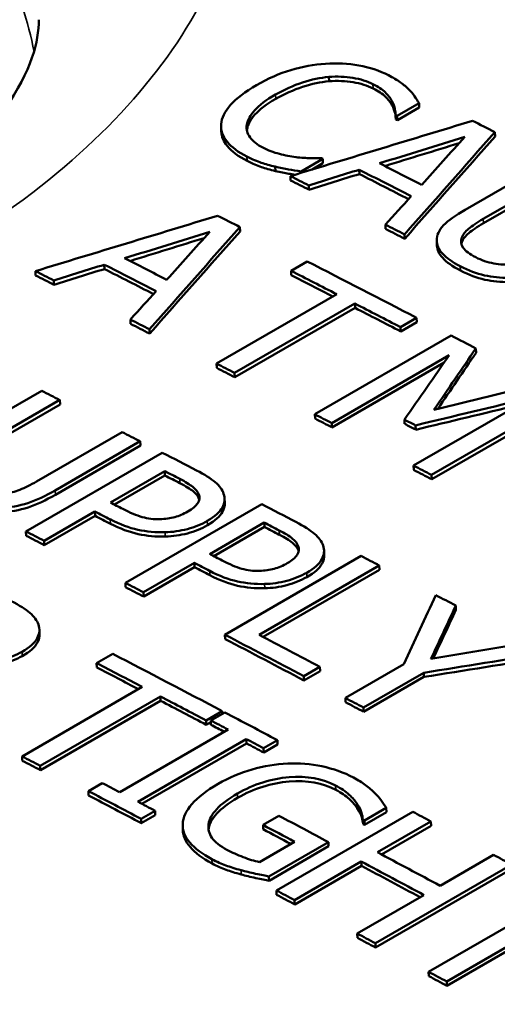
# Model space of a CAD drawing. Units: inches. Extents: x 0.1 to 21.9, y 0.1 to 16.9.
# Drawn here: x 17.6 to 17.7, y 14.6 to 14.9 of the extents above; entities that cross this region are included whole.
import ezdxf

# ---------------------------------------------------------------- set-up
doc = ezdxf.new("R2010")
doc.units = ezdxf.units.IN
doc.header["$MEASUREMENT"] = 0
doc.layers.add('Visible (ANSI)', color=7, linetype='Continuous', lineweight=50)
doc.layers.add('Visible Narrow (ANSI)', color=7, linetype='Continuous', lineweight=35)

msp = doc.modelspace()

# ---------------------------------------------------------------- linework, layer by layer
at = {"layer": 'Visible (ANSI)'}
for p, q in [((17.64965, 14.86791), (17.64958, 14.86917)), ((17.6758, 14.86153), (17.66944, 14.85786)), ((17.67586, 14.86027), (17.66951, 14.8566)), ((17.67586, 14.86027), (17.6758, 14.86153)), ((17.66909, 14.85682), (17.66903, 14.85807)), ((17.66951, 14.8566), (17.66944, 14.85786)), ((17.61835, 14.85333), (17.61829, 14.85459)), ((17.6979, 14.85188), (17.69784, 14.85314)), ((17.64782, 14.84537), (17.64153, 14.84174)), ((17.64788, 14.84412), (17.64782, 14.84537)), ((17.63409, 14.84186), (17.63403, 14.84312)), ((17.64788, 14.84412), (17.64473, 14.8423)), ((17.65848, 14.84098), (17.65842, 14.84224)), ((17.68921, 14.83063), (17.71391, 14.8449)), ((17.71917, 14.8422), (17.69446, 14.82793)), ((17.6385, 14.83913), (17.63844, 14.84039)), ((17.64155, 14.84133), (17.64153, 14.84174)), ((17.71923, 14.84094), (17.69452, 14.82668)), ((17.64382, 14.83642), (17.64376, 14.83768)), ((17.62383, 14.82432), (17.62377, 14.82557)), ((17.66608, 14.82503), (17.66602, 14.82629)), ((17.67163, 14.82219), (17.67157, 14.82345)), ((17.68098, 14.82024), (17.68093, 14.8215)), ((17.58441, 14.81339), (17.58435, 14.81465)), ((17.63863, 14.81288), (17.64331, 14.81558)), ((17.56443, 14.81153), (17.56437, 14.81279)), ((17.63869, 14.81162), (17.63863, 14.81288)), ((17.56975, 14.80883), (17.56969, 14.81009)), ((17.61698, 14.78591), (17.65189, 14.80607)), ((17.65715, 14.80337), (17.62223, 14.78321)), ((17.6572, 14.80211), (17.62229, 14.78195)), ((17.6572, 14.80211), (17.65715, 14.80337)), ((17.6751, 14.79924), (17.67041, 14.79653)), ((17.67516, 14.79798), (17.6751, 14.79924)), ((17.59202, 14.79748), (17.59195, 14.79874)), ((17.67047, 14.79527), (17.67041, 14.79653)), ((17.67516, 14.79798), (17.67047, 14.79527)), ((17.59756, 14.79465), (17.5975, 14.7959)), ((17.64553, 14.77119), (17.68513, 14.79405)), ((17.68455, 14.78835), (17.65043, 14.76865)), ((17.69236, 14.78908), (17.69231, 14.79033)), ((17.61704, 14.78466), (17.61698, 14.78591)), ((17.68306, 14.7862), (17.65049, 14.7674)), ((17.62229, 14.78195), (17.62223, 14.78321)), ((17.54149, 14.76377), (17.5662, 14.77804)), ((17.71904, 14.77644), (17.67944, 14.75358)), ((17.57145, 14.77535), (17.54674, 14.76108)), ((17.57151, 14.77409), (17.5468, 14.75982)), ((17.57151, 14.77409), (17.57145, 14.77535)), ((17.67419, 14.75632), (17.7083, 14.77601)), ((17.71909, 14.77518), (17.67949, 14.75232)), ((17.64559, 14.76994), (17.64553, 14.77119)), ((17.65049, 14.7674), (17.65043, 14.76865)), ((17.67162, 14.76839), (17.67157, 14.76965)), ((17.67483, 14.76673), (17.67477, 14.76798)), ((17.56472, 14.75171), (17.58956, 14.76605)), ((17.59481, 14.76335), (17.5701, 14.74908)), ((17.59487, 14.76209), (17.57016, 14.74783)), ((17.59487, 14.76209), (17.59481, 14.76335)), ((17.56163, 14.73718), (17.60123, 14.76004)), ((17.67424, 14.75506), (17.67419, 14.75632)), ((17.58614, 14.74558), (17.60193, 14.7547)), ((17.60198, 14.75344), (17.60193, 14.7547)), ((17.67949, 14.75232), (17.67944, 14.75358)), ((17.60198, 14.75344), (17.58731, 14.74498)), ((17.59051, 14.72223), (17.63011, 14.74509)), ((17.61932, 14.74673), (17.61937, 14.74548)), ((17.58165, 14.74299), (17.56688, 14.73447)), ((17.5817, 14.74173), (17.58165, 14.74299)), ((17.5817, 14.74173), (17.56694, 14.73321)), ((17.61502, 14.73062), (17.63081, 14.73973)), ((17.63086, 14.73848), (17.63081, 14.73973)), ((17.56168, 14.73592), (17.56163, 14.73718)), ((17.63086, 14.73848), (17.61619, 14.73001)), ((17.56694, 14.73321), (17.56688, 14.73447)), ((17.6482, 14.7317), (17.64825, 14.73044)), ((17.61053, 14.72802), (17.59577, 14.7195)), ((17.61058, 14.72677), (17.61053, 14.72802)), ((17.6194, 14.70718), (17.65899, 14.73005)), ((17.61058, 14.72677), (17.59582, 14.71825)), ((17.66425, 14.7273), (17.62934, 14.70714)), ((17.6643, 14.72604), (17.6305, 14.70653)), ((17.6643, 14.72604), (17.66425, 14.7273)), ((17.59056, 14.72098), (17.59051, 14.72223)), ((17.59582, 14.71825), (17.59577, 14.7195)), ((17.68652, 14.71439), (17.68647, 14.71564)), ((17.56552, 14.70876), (17.56557, 14.7075)), ((17.61945, 14.70593), (17.6194, 14.70718)), ((17.58215, 14.69893), (17.58683, 14.70164)), ((17.5822, 14.69768), (17.58215, 14.69893)), ((17.647, 14.69788), (17.64232, 14.69517)), ((17.64705, 14.69662), (17.64237, 14.69392)), ((17.64705, 14.69662), (17.647, 14.69788)), ((17.65441, 14.68881), (17.67138, 14.69861)), ((17.64237, 14.69392), (17.64232, 14.69517)), ((17.67719, 14.69615), (17.65967, 14.68604)), ((17.67723, 14.6949), (17.65971, 14.68479)), ((17.67723, 14.6949), (17.67719, 14.69615)), ((17.56051, 14.67185), (17.59542, 14.69201)), ((17.60068, 14.68925), (17.56576, 14.6691)), ((17.60072, 14.688), (17.56581, 14.66785)), ((17.60072, 14.688), (17.60068, 14.68925)), ((17.65446, 14.68756), (17.65441, 14.68881)), ((17.61863, 14.685), (17.61395, 14.6823)), ((17.61866, 14.68422), (17.61863, 14.685)), ((17.65971, 14.68479), (17.65967, 14.68604)), ((17.614, 14.68105), (17.61395, 14.6823)), ((17.61532, 14.68229), (17.61936, 14.68462)), ((17.61536, 14.68103), (17.61532, 14.68229)), ((17.58884, 14.66145), (17.62035, 14.67964)), ((17.61533, 14.68182), (17.614, 14.68105)), ((17.62561, 14.67687), (17.5941, 14.65868)), ((17.62565, 14.67562), (17.62561, 14.67687)), ((17.63468, 14.67656), (17.63064, 14.67422)), ((17.63473, 14.67531), (17.63468, 14.67656)), ((17.62565, 14.67562), (17.59525, 14.65807)), ((17.63069, 14.67297), (17.63064, 14.67422)), ((17.63473, 14.67531), (17.63069, 14.67297)), ((17.56056, 14.6706), (17.56051, 14.67185)), ((17.56581, 14.66785), (17.56576, 14.6691)), ((17.57976, 14.66176), (17.5838, 14.66409)), ((17.57981, 14.66051), (17.57976, 14.66176)), ((17.65786, 14.65676), (17.65782, 14.65801)), ((17.66629, 14.65686), (17.65993, 14.65319)), ((17.66633, 14.65561), (17.66629, 14.65686)), ((17.59913, 14.65603), (17.59509, 14.6537)), ((17.59513, 14.65244), (17.59509, 14.6537)), ((17.59918, 14.65478), (17.59513, 14.65244)), ((17.59918, 14.65478), (17.59913, 14.65603)), ((17.63049, 14.65192), (17.63511, 14.65459)), ((17.63438, 14.6329), (17.67398, 14.65576)), ((17.65953, 14.65218), (17.65949, 14.65343)), ((17.66633, 14.65561), (17.65998, 14.65194)), ((17.60718, 14.65046), (17.60714, 14.65171)), ((17.61472, 14.65094), (17.61467, 14.65219)), ((17.63053, 14.65067), (17.63049, 14.65192)), ((17.65998, 14.65194), (17.65993, 14.65319)), ((17.67923, 14.65296), (17.6637, 14.64399)), ((17.67928, 14.65171), (17.66485, 14.64338)), ((17.67928, 14.65171), (17.67923, 14.65296)), ((17.62942, 14.64115), (17.63966, 14.64706)), ((17.64947, 14.64697), (17.63218, 14.63698)), ((17.64952, 14.64572), (17.63222, 14.63574)), ((17.64952, 14.64572), (17.64947, 14.64697)), ((17.68192, 14.63428), (17.69745, 14.64324)), ((17.65902, 14.64129), (17.63964, 14.6301)), ((17.65906, 14.64004), (17.63968, 14.62885)), ((17.65906, 14.64004), (17.65902, 14.64129)), ((17.70271, 14.64043), (17.66311, 14.61757)), ((17.70275, 14.63919), (17.66315, 14.61632)), ((17.63222, 14.63574), (17.63218, 14.63698)), ((17.63442, 14.63165), (17.63438, 14.6329)), ((17.65785, 14.62038), (17.67723, 14.63157)), ((17.63968, 14.62885), (17.63964, 14.6301)), ((17.67859, 14.60927), (17.7135, 14.62943)), ((17.71876, 14.6266), (17.68385, 14.60645)), ((17.7188, 14.62536), (17.68389, 14.6052)), ((17.65789, 14.61914), (17.65785, 14.62038)), ((17.66315, 14.61632), (17.66311, 14.61757)), ((17.67863, 14.60803), (17.67859, 14.60927)), ((17.68389, 14.6052), (17.68385, 14.60645))]:
    msp.add_line(p, q, dxfattribs=at)
for centre, major_axis, start_param, end_param in [((18.23842, 3.36825), (-6.84659, 11.85864), 5.556584, 5.556627), ((18.23842, 3.36826), (-6.84584, 11.85734), 5.556584, 5.556627), ((18.2474, 3.37344), (6.84659, -11.85864), 2.412984, 2.413653), ((18.21679, 3.35576), (6.84659, -11.85865), 2.414991, 2.415031), ((18.21888, 3.35697), (-6.84659, 11.85864), 5.554142, 5.555703), ((18.22337, 3.35956), (-6.84659, 11.85864), 5.554291, 5.555554), ((18.20781, 3.35058), (-6.84659, 11.85864), 5.556074, 5.556625), ((18.21888, 3.35697), (-6.84584, 11.85734), 5.554227, 5.555703), ((18.20781, 3.35058), (-6.84584, 11.85734), 5.556074, 5.556625), ((18.1873, 3.33874), (6.84659, -11.85864), 2.414428, 2.415098), ((18.20781, 3.35058), (-6.84659, 11.85864), 5.553197, 5.553771), ((18.20781, 3.35058), (-6.84584, 11.85734), 5.553197, 5.553771), ((18.16326, 3.32486), (-6.84659, 11.85864), 5.555736, 5.556999), ((18.15877, 3.32227), (-6.84659, 11.85864), 5.555587, 5.557148), ((18.1873, 3.33874), (6.84659, -11.85864), 2.409119, 2.412407), ((18.1477, 3.31588), (-6.84659, 11.85864), 5.557519, 5.558069), ((18.1477, 3.31588), (-6.84584, 11.85734), 5.557519, 5.558069), ((18.15877, 3.32227), (-6.84584, 11.85734), 5.555672, 5.557148), ((18.18261, 3.33603), (-6.84659, 11.85864), 5.552627, 5.553999), ((18.18261, 3.33603), (-6.84584, 11.85734), 5.552749, 5.553999), ((18.18261, 3.33603), (-6.84659, 11.85864), 5.550711, 5.552083), ((18.18261, 3.33603), (-6.84584, 11.85734), 5.550711, 5.552083), ((18.1477, 3.31588), (-6.84659, 11.85864), 5.554642, 5.555215), ((18.1477, 3.31588), (-6.84584, 11.85734), 5.554642, 5.555215), ((18.1873, 3.33874), (6.84659, -11.85864), 2.407339, 2.408081), ((18.1477, 3.31588), (-6.84659, 11.85864), 5.552083, 5.552627), ((18.1477, 3.31588), (-6.84584, 11.85734), 5.552083, 5.552627), ((18.11659, 3.29791), (6.84659, -11.85864), 2.412525, 2.413069), ((18.1477, 3.31588), (-6.84659, 11.85864), 5.549167, 5.549674), ((18.1477, 3.31588), (-6.84584, 11.85734), 5.549167, 5.549674), ((18.15861, 3.32218), (-6.84659, 11.85864), 5.547778, 5.548109), ((18.15861, 3.32218), (-6.84584, 11.85734), 5.547778, 5.548109), ((18.11659, 3.29791), (6.84659, -11.85864), 2.410109, 2.410653), ((18.11659, 3.29791), (6.84659, -11.85864), 2.408418, 2.409446), ((18.1477, 3.31588), (-6.84659, 11.85864), 5.546167, 5.546711), ((18.11203, 3.29528), (6.84659, -11.85864), 2.408451, 2.408902), ((18.1477, 3.31588), (-6.84584, 11.85734), 5.546167, 5.546711), ((18.11203, 3.29528), (-6.84584, 11.85734), 5.550044, 5.550495), ((18.09624, 3.28617), (-6.84659, 11.85864), 5.550123, 5.550495), ((18.11659, 3.29791), (6.84659, -11.85864), 2.405431, 2.406459), ((18.09175, 3.28357), (-6.84659, 11.85864), 5.550034, 5.550495), ((18.09175, 3.28357), (-6.84584, 11.85734), 5.550034, 5.550495), ((18.11203, 3.29528), (6.84659, -11.85864), 2.405464, 2.405915), ((18.07699, 3.27505), (-6.84659, 11.85864), 5.550495, 5.551038), ((18.11203, 3.29528), (-6.84584, 11.85734), 5.547057, 5.547508), ((18.07699, 3.27505), (-6.84584, 11.85734), 5.550495, 5.551038), ((18.09624, 3.28617), (-6.84659, 11.85864), 5.547137, 5.547508), ((18.09175, 3.28357), (-6.84659, 11.85864), 5.547047, 5.547508), ((18.11659, 3.29791), (6.84659, -11.85864), 2.402928, 2.403472), ((18.09175, 3.28357), (-6.84584, 11.85734), 5.547047, 5.547508), ((18.07699, 3.27505), (-6.84659, 11.85864), 5.547508, 5.548051), ((18.07699, 3.27505), (-6.84584, 11.85734), 5.547508, 5.548051), ((18.11659, 3.29791), (6.84659, -11.85864), 2.400631, 2.401234), ((18.07699, 3.27505), (-6.84659, 11.85864), 5.542695, 5.545065), ((18.07699, 3.27505), (-6.84584, 11.85734), 5.542695, 5.545065), ((18.08168, 3.27776), (6.84659, -11.85864), 2.401102, 2.402928), ((18.05648, 3.26321), (6.84659, -11.85864), 2.401431, 2.404719), ((18.0518, 3.26051), (-6.84659, 11.85864), 5.544939, 5.546311), ((18.0518, 3.26051), (-6.84584, 11.85734), 5.54506, 5.546311), ((18.0518, 3.26051), (-6.84659, 11.85864), 5.543023, 5.544396), ((18.0518, 3.26051), (-6.84584, 11.85734), 5.543023, 5.544396), ((18.07699, 3.27505), (-6.84659, 11.85864), 5.540901, 5.541445), ((18.07699, 3.27505), (-6.84584, 11.85734), 5.540901, 5.541445), ((18.05244, 3.26088), (-6.84659, 11.85864), 5.542428, 5.542948), ((18.05648, 3.26321), (6.84659, -11.85864), 2.399771, 2.401356), ((18.05244, 3.26088), (-6.84584, 11.85734), 5.542548, 5.542948), ((18.05244, 3.26088), (-6.84659, 11.85864), 5.541364, 5.541884), ((18.05244, 3.26088), (-6.84584, 11.85734), 5.541364, 5.541884), ((18.01689, 3.24035), (-6.84659, 11.85864), 5.544396, 5.544939), ((18.01689, 3.24035), (-6.84584, 11.85734), 5.544396, 5.544939), ((18.02093, 3.24269), (6.84659, -11.85864), 2.400835, 2.401356), ((18.01689, 3.24035), (-6.84659, 11.85864), 5.541364, 5.542948), ((18.01689, 3.24035), (-6.84584, 11.85734), 5.541364, 5.542948), ((18.02093, 3.24269), (6.84659, -11.85864), 2.399771, 2.400292), ((18.03681, 3.25186), (6.84659, -11.85864), 2.396209, 2.397694), ((18.04744, 3.25799), (-6.84659, 11.85864), 5.537818, 5.537865), ((18.05648, 3.26321), (6.84659, -11.85864), 2.395166, 2.39571), ((18.03219, 3.24919), (-6.84659, 11.85864), 5.538339, 5.539287), ((18.03219, 3.24919), (-6.84584, 11.85734), 5.538458, 5.539287), ((18.04744, 3.25799), (-6.84584, 11.85734), 5.537818, 5.537865), ((18.04095, 3.25425), (6.84659, -11.85864), 2.393284, 2.395166), ((18.05648, 3.26321), (6.84659, -11.85864), 2.39274, 2.393284), ((18.03627, 3.25154), (-6.84659, 11.85864), 5.534876, 5.536759), ((18.03627, 3.25154), (-6.84584, 11.85734), 5.534994, 5.536759), ((18.01689, 3.24035), (-6.84659, 11.85864), 5.536759, 5.537303), ((18.01689, 3.24035), (-6.84584, 11.85734), 5.536759, 5.537303), ((18.01689, 3.24035), (-6.84659, 11.85864), 5.534333, 5.534876), ((18.01689, 3.24035), (-6.84584, 11.85734), 5.534333, 5.534876), ((18.01689, 3.24035), (-6.84659, 11.85864), 5.532189, 5.532733), ((18.01689, 3.24035), (-6.84584, 11.85734), 5.532189, 5.532733)]:
    msp.add_ellipse(centre, major_axis=major_axis, ratio=0.57735, start_param=start_param, end_param=end_param, dxfattribs=at)
for points, knots in [([(17.56534, 14.88581), (17.56534, 14.87941), (17.56341, 14.87122), (17.54915, 14.85093), (17.53922, 14.84066), (17.51237, 14.82091), (17.49592, 14.81145), (17.45712, 14.79441), (17.43461, 14.7869), (17.38559, 14.77515), (17.35898, 14.77101), (17.30472, 14.76686), (17.27705, 14.76692), (17.24488, 14.7695), (17.23927, 14.77005), (17.23374, 14.77069)], [0.228949, 0.228949, 0.228949, 0.228949, 0.524199, 0.524199, 0.751996, 0.751996, 0.967933, 0.967933, 1.191309, 1.191309, 1.421578, 1.421578, 1.655315, 1.655315, 1.7052, 1.7052, 1.7052, 1.7052]), ([(17.62861, 14.86682), (17.63193, 14.86873), (17.63524, 14.87019), (17.63854, 14.87118), (17.64185, 14.87218), (17.64521, 14.87279), (17.64863, 14.87303)], [0, 0, 0, 0, 1, 1, 1, 2, 2, 2, 2]), ([(17.64863, 14.87303), (17.65198, 14.87326), (17.65521, 14.87309), (17.65829, 14.87253), (17.66138, 14.87198), (17.66426, 14.87102), (17.66693, 14.86967)], [0, 0, 0, 0, 1, 1, 1, 2, 2, 2, 2]), ([(17.64958, 14.86917), (17.64713, 14.86896), (17.64457, 14.86842), (17.6419, 14.86755), (17.63924, 14.86668), (17.63664, 14.86552), (17.63409, 14.86405)], [0, 0, 0, 0, 1, 1, 1, 2, 2, 2, 2]), ([(17.64965, 14.86791), (17.64719, 14.8677), (17.64463, 14.86716), (17.64197, 14.86629), (17.63931, 14.86542), (17.6367, 14.86426), (17.63416, 14.86279)], [0, 0, 0, 0, 1, 1, 1, 2, 2, 2, 2]), ([(17.6624, 14.86709), (17.66072, 14.86794), (17.65877, 14.86855), (17.65657, 14.86892), (17.65437, 14.86928), (17.65204, 14.86936), (17.64958, 14.86917)], [0, 0, 0, 0, 1, 1, 1, 2, 2, 2, 2]), ([(17.66247, 14.86583), (17.66078, 14.86669), (17.65884, 14.86729), (17.65664, 14.86766), (17.65444, 14.86802), (17.65211, 14.8681), (17.64965, 14.86791)], [0, 0, 0, 0, 1, 1, 1, 2, 2, 2, 2]), ([(17.66693, 14.86967), (17.66825, 14.86899), (17.6694, 14.86831), (17.67037, 14.8676), (17.67134, 14.8669), (17.67217, 14.86621), (17.67285, 14.86554)], [0, 0, 0, 0, 1, 1, 1, 2, 2, 2, 2]), ([(17.6183, 14.85549), (17.61843, 14.85728), (17.61935, 14.85913), (17.62105, 14.86105), (17.62276, 14.86297), (17.62528, 14.86489), (17.62861, 14.86682)], [0, 0, 0, 0, 1, 1, 1, 2, 2, 2, 2]), ([(17.66788, 14.86225), (17.66743, 14.86308), (17.66679, 14.8639), (17.66596, 14.86471), (17.66513, 14.86551), (17.66394, 14.86631), (17.6624, 14.86709)], [0, 0, 0, 0, 1, 1, 1, 2, 2, 2, 2]), ([(17.66794, 14.86099), (17.66749, 14.86182), (17.66685, 14.86264), (17.66602, 14.86345), (17.66519, 14.86425), (17.66401, 14.86505), (17.66247, 14.86583)], [0, 0, 0, 0, 1, 1, 1, 2, 2, 2, 2]), ([(17.67285, 14.86554), (17.67343, 14.86494), (17.67396, 14.86431), (17.67445, 14.86363), (17.67494, 14.86295), (17.67539, 14.86225), (17.6758, 14.86153)], [0, 0, 0, 0, 1, 1, 1, 2, 2, 2, 2]), ([(17.63409, 14.86405), (17.63137, 14.86248), (17.62936, 14.86096), (17.62806, 14.8595), (17.62675, 14.85804), (17.62599, 14.85664), (17.62577, 14.85529)], [0, 0, 0, 0, 1, 1, 1, 2, 2, 2, 2]), ([(17.63416, 14.86279), (17.63144, 14.86122), (17.62943, 14.8597), (17.62812, 14.85824), (17.62681, 14.85678), (17.62605, 14.85538), (17.62584, 14.85403)], [0, 0, 0, 0, 1, 1, 1, 2, 2, 2, 2]), ([(17.66903, 14.85807), (17.66898, 14.85856), (17.6689, 14.85916), (17.66877, 14.85988), (17.66865, 14.86059), (17.66835, 14.86138), (17.66788, 14.86225)], [0, 0, 0, 0, 1, 1, 1, 2, 2, 2, 2]), ([(17.66909, 14.85682), (17.66905, 14.8573), (17.66896, 14.8579), (17.66884, 14.85862), (17.66871, 14.85933), (17.66841, 14.86012), (17.66794, 14.86099)], [0, 0, 0, 0, 1, 1, 1, 2, 2, 2, 2]), ([(17.62582, 14.84604), (17.62326, 14.84734), (17.62133, 14.84879), (17.62003, 14.85039), (17.61873, 14.85199), (17.61815, 14.85369), (17.6183, 14.85549)], [0, 0, 0, 0, 1, 1, 1, 2, 2, 2, 2]), ([(17.62577, 14.85529), (17.62558, 14.85397), (17.62589, 14.85274), (17.62671, 14.85161), (17.62753, 14.85047), (17.62878, 14.84948), (17.63044, 14.84864)], [0, 0, 0, 0, 1, 1, 1, 2, 2, 2, 2]), ([(17.62589, 14.84478), (17.62332, 14.84608), (17.62139, 14.84753), (17.62009, 14.84913), (17.61901, 14.85046), (17.61843, 14.85186), (17.61835, 14.85333)], [0, 0, 0, 0, 1, 1, 1, 1.832255, 1.832255, 1.832255, 1.832255]), ([(17.63044, 14.84864), (17.63196, 14.84787), (17.63355, 14.84726), (17.63522, 14.84682), (17.63688, 14.84638), (17.6385, 14.84606), (17.64006, 14.84587)], [0, 0, 0, 0, 1, 1, 1, 2, 2, 2, 2]), ([(17.63403, 14.84312), (17.63249, 14.84349), (17.63113, 14.84386), (17.62996, 14.84425), (17.62878, 14.84464), (17.6274, 14.84523), (17.62582, 14.84604)], [0, 0, 0, 0, 1, 1, 1, 2, 2, 2, 2]), ([(17.64006, 14.84587), (17.64157, 14.84571), (17.64298, 14.84561), (17.64427, 14.84558), (17.64557, 14.84554), (17.64662, 14.84554), (17.64743, 14.84557)], [0, 0, 0, 0, 1, 1, 1, 2, 2, 2, 2]), ([(17.63409, 14.84186), (17.63255, 14.84223), (17.63119, 14.8426), (17.63002, 14.84299), (17.62884, 14.84338), (17.62747, 14.84398), (17.62589, 14.84478)], [0, 0, 0, 0, 1, 1, 1, 2, 2, 2, 2]), ([(17.64153, 14.84174), (17.64024, 14.84196), (17.63903, 14.84215), (17.63789, 14.84232), (17.63674, 14.8425), (17.63546, 14.84276), (17.63403, 14.84312)], [0, 0, 0, 0, 1, 1, 1, 2, 2, 2, 2]), ([(17.63975, 14.84078), (17.63913, 14.84088), (17.63853, 14.84098), (17.63795, 14.84106), (17.63681, 14.84124), (17.63552, 14.84151), (17.63409, 14.84186)], [0.492213, 0.492213, 0.492213, 0.492213, 1, 1, 1, 2, 2, 2, 2]), ([(17.68092, 14.82172), (17.6809, 14.82323), (17.68157, 14.82468), (17.68293, 14.82608), (17.68429, 14.82749), (17.68638, 14.829), (17.68921, 14.83063)], [0, 0, 0, 0, 1, 1, 1, 2, 2, 2, 2]), ([(17.69446, 14.82793), (17.69262, 14.82687), (17.6912, 14.82592), (17.69019, 14.82508), (17.68919, 14.82425), (17.68851, 14.82337), (17.68817, 14.82244)], [0, 0, 0, 0, 1, 1, 1, 2, 2, 2, 2]), ([(17.69452, 14.82668), (17.69268, 14.82561), (17.69126, 14.82466), (17.69025, 14.82383), (17.68924, 14.82299), (17.68857, 14.82211), (17.68823, 14.82119)], [0, 0, 0, 0, 1, 1, 1, 2, 2, 2, 2]), ([(17.68817, 14.82244), (17.6878, 14.82146), (17.68796, 14.8205), (17.68863, 14.81956), (17.6893, 14.81862), (17.69051, 14.8177), (17.69227, 14.8168)], [0, 0, 0, 0, 1, 1, 1, 2, 2, 2, 2]), ([(17.68777, 14.8142), (17.68545, 14.8154), (17.68372, 14.81662), (17.6826, 14.81786), (17.68148, 14.81911), (17.68092, 14.82039), (17.68092, 14.82172)], [0, 0, 0, 0, 1, 1, 1, 2, 2, 2, 2]), ([(17.68783, 14.81295), (17.6855, 14.81415), (17.68378, 14.81537), (17.68266, 14.81661), (17.6816, 14.81778), (17.68104, 14.81899), (17.68098, 14.82024)], [0, 0, 0, 0, 1, 1, 1, 1.943872, 1.943872, 1.943872, 1.943872]), ([(17.69227, 14.8168), (17.69391, 14.81595), (17.69565, 14.81535), (17.69748, 14.815), (17.6993, 14.81466), (17.7011, 14.81461), (17.70288, 14.81486)], [0, 0, 0, 0, 1, 1, 1, 2, 2, 2, 2]), ([(17.70198, 14.81087), (17.69947, 14.81081), (17.69709, 14.81103), (17.69483, 14.81155), (17.69256, 14.81206), (17.69021, 14.81295), (17.68777, 14.8142)], [0, 0, 0, 0, 1, 1, 1, 2, 2, 2, 2]), ([(17.70203, 14.80962), (17.69953, 14.80955), (17.69715, 14.80978), (17.69488, 14.81029), (17.69262, 14.81081), (17.69027, 14.81169), (17.68783, 14.81295)], [0, 0, 0, 0, 1, 1, 1, 2, 2, 2, 2]), ([(17.61116, 14.75491), (17.61351, 14.7537), (17.61532, 14.75255), (17.61658, 14.75148), (17.61784, 14.7504), (17.61866, 14.74929), (17.61904, 14.74813)], [0, 0, 0, 0, 1, 1, 1, 2, 2, 2, 2]), ([(17.55516, 14.74805), (17.55683, 14.74829), (17.55839, 14.7487), (17.55986, 14.74929), (17.56132, 14.74988), (17.56294, 14.75069), (17.56472, 14.75171)], [0, 0, 0, 0, 1, 1, 1, 2, 2, 2, 2]), ([(17.60628, 14.75245), (17.60793, 14.7516), (17.6092, 14.75082), (17.61008, 14.75011), (17.61097, 14.74941), (17.61155, 14.74868), (17.61183, 14.74793)], [-2, -2, -2, -2, -1, -1, -1, 0, 0, 0, 0]), ([(17.61188, 14.74667), (17.6116, 14.74743), (17.61102, 14.74815), (17.61014, 14.74886), (17.60925, 14.74956), (17.60798, 14.75034), (17.60634, 14.75119)], [0, 0, 0, 0, 1, 1, 1, 2, 2, 2, 2]), ([(17.5701, 14.74908), (17.56734, 14.74749), (17.5647, 14.74627), (17.56218, 14.74542), (17.55966, 14.74457), (17.55701, 14.74412), (17.55426, 14.74406)], [0, 0, 0, 0, 1, 1, 1, 2, 2, 2, 2]), ([(17.57016, 14.74783), (17.5674, 14.74623), (17.56476, 14.74501), (17.56224, 14.74416), (17.55971, 14.74331), (17.55707, 14.74286), (17.55431, 14.74281)], [0, 0, 0, 0, 1, 1, 1, 2, 2, 2, 2]), ([(17.61183, 14.74793), (17.61215, 14.74706), (17.61204, 14.74621), (17.6115, 14.74539), (17.61097, 14.74457), (17.61002, 14.74376), (17.60865, 14.74297)], [-2, -2, -2, -2, -1, -1, -1, 0, 0, 0, 0]), ([(17.61904, 14.74813), (17.61951, 14.74678), (17.61939, 14.74545), (17.61867, 14.74412), (17.61795, 14.74279), (17.61649, 14.74149), (17.61429, 14.74022)], [0, 0, 0, 0, 1, 1, 1, 2, 2, 2, 2]), ([(17.61937, 14.74548), (17.61941, 14.7446), (17.61919, 14.74373), (17.61872, 14.74286), (17.61801, 14.74154), (17.61654, 14.74024), (17.61434, 14.73896)], [0.346414, 0.346414, 0.346414, 0.346414, 1, 1, 1, 2, 2, 2, 2]), ([(17.60053, 14.74074), (17.59878, 14.74066), (17.59707, 14.74087), (17.59542, 14.74135), (17.59376, 14.74183), (17.59186, 14.74262), (17.58973, 14.74373)], [-2, -2, -2, -2, -1, -1, -1, 0, 0, 0, 0]), ([(17.60865, 14.74297), (17.60738, 14.74224), (17.60611, 14.7417), (17.60483, 14.74134), (17.60355, 14.74099), (17.60211, 14.74079), (17.60053, 14.74074)], [-2, -2, -2, -2, -1, -1, -1, 0, 0, 0, 0]), ([(17.60203, 14.73694), (17.59932, 14.73687), (17.59669, 14.73711), (17.59415, 14.73767), (17.5916, 14.73822), (17.58892, 14.73923), (17.5861, 14.74069)], [0, 0, 0, 0, 1, 1, 1, 2, 2, 2, 2]), ([(17.60209, 14.73568), (17.59937, 14.73561), (17.59674, 14.73586), (17.5942, 14.73641), (17.59166, 14.73697), (17.58898, 14.73798), (17.58616, 14.73943)], [0, 0, 0, 0, 1, 1, 1, 2, 2, 2, 2]), ([(17.61429, 14.74022), (17.61258, 14.73923), (17.61065, 14.73845), (17.6085, 14.73788), (17.60635, 14.7373), (17.60419, 14.73699), (17.60203, 14.73694)], [0, 0, 0, 0, 1, 1, 1, 2, 2, 2, 2]), ([(17.64004, 14.73993), (17.64239, 14.73871), (17.6442, 14.73755), (17.64546, 14.73647), (17.64672, 14.73539), (17.64754, 14.73427), (17.64793, 14.73311)], [0, 0, 0, 0, 1, 1, 1, 2, 2, 2, 2]), ([(17.61434, 14.73896), (17.61263, 14.73798), (17.6107, 14.7372), (17.60855, 14.73662), (17.6064, 14.73605), (17.60425, 14.73574), (17.60209, 14.73568)], [0, 0, 0, 0, 1, 1, 1, 2, 2, 2, 2]), ([(17.63517, 14.73747), (17.63681, 14.73661), (17.63808, 14.73583), (17.63897, 14.73512), (17.63985, 14.73441), (17.64043, 14.73368), (17.64071, 14.73292)], [-2, -2, -2, -2, -1, -1, -1, 0, 0, 0, 0]), ([(17.64076, 14.73167), (17.64049, 14.73242), (17.6399, 14.73316), (17.63902, 14.73386), (17.63813, 14.73457), (17.63686, 14.73536), (17.63522, 14.73621)], [0, 0, 0, 0, 1, 1, 1, 2, 2, 2, 2]), ([(17.64071, 14.73292), (17.64103, 14.73205), (17.64092, 14.7312), (17.64039, 14.73038), (17.63985, 14.72955), (17.6389, 14.72874), (17.63753, 14.72795)], [-2, -2, -2, -2, -1, -1, -1, 0, 0, 0, 0]), ([(17.64793, 14.73311), (17.6484, 14.73176), (17.64827, 14.73042), (17.64755, 14.72909), (17.64684, 14.72776), (17.64538, 14.72646), (17.64317, 14.72518)], [0, 0, 0, 0, 1, 1, 1, 2, 2, 2, 2]), ([(17.62941, 14.72573), (17.62766, 14.72566), (17.62596, 14.72586), (17.6243, 14.72635), (17.62264, 14.72684), (17.62075, 14.72764), (17.61861, 14.72875)], [-2, -2, -2, -2, -1, -1, -1, 0, 0, 0, 0]), ([(17.63753, 14.72795), (17.63627, 14.72722), (17.635, 14.72668), (17.63371, 14.72633), (17.63243, 14.72597), (17.631, 14.72578), (17.62941, 14.72573)], [-2, -2, -2, -2, -1, -1, -1, 0, 0, 0, 0]), ([(17.64825, 14.73044), (17.64829, 14.72957), (17.64807, 14.7287), (17.64761, 14.72783), (17.64689, 14.7265), (17.64543, 14.7252), (17.64322, 14.72393)], [0.349207, 0.349207, 0.349207, 0.349207, 1, 1, 1, 2, 2, 2, 2]), ([(17.63092, 14.72191), (17.6282, 14.72185), (17.62557, 14.7221), (17.62303, 14.72266), (17.62049, 14.72322), (17.6178, 14.72424), (17.61498, 14.72571)], [0, 0, 0, 0, 1, 1, 1, 2, 2, 2, 2]), ([(17.64317, 14.72518), (17.64146, 14.72419), (17.63953, 14.72342), (17.63738, 14.72284), (17.63523, 14.72227), (17.63308, 14.72196), (17.63092, 14.72191)], [0, 0, 0, 0, 1, 1, 1, 2, 2, 2, 2]), ([(17.63097, 14.72066), (17.62825, 14.7206), (17.62562, 14.72085), (17.62308, 14.72141), (17.62054, 14.72197), (17.61786, 14.72299), (17.61504, 14.72445)], [0, 0, 0, 0, 1, 1, 1, 2, 2, 2, 2]), ([(17.64322, 14.72393), (17.64151, 14.72294), (17.63958, 14.72216), (17.63743, 14.72159), (17.63528, 14.72102), (17.63313, 14.72071), (17.63097, 14.72066)], [0, 0, 0, 0, 1, 1, 1, 2, 2, 2, 2]), ([(17.55737, 14.71695), (17.55972, 14.71573), (17.56152, 14.71458), (17.56278, 14.71351), (17.56404, 14.71243), (17.56486, 14.71131), (17.56525, 14.71015)], [0, 0, 0, 0, 1, 1, 1, 2, 2, 2, 2]), ([(17.56525, 14.71015), (17.56572, 14.70881), (17.56559, 14.70747), (17.56487, 14.70614), (17.56416, 14.70481), (17.5627, 14.70351), (17.56049, 14.70224)], [0, 0, 0, 0, 1, 1, 1, 2, 2, 2, 2]), ([(17.56557, 14.7075), (17.56561, 14.70663), (17.5654, 14.70576), (17.56493, 14.70489), (17.56421, 14.70356), (17.56275, 14.70226), (17.56054, 14.70099)], [0.347023, 0.347023, 0.347023, 0.347023, 1, 1, 1, 2, 2, 2, 2]), ([(17.56049, 14.70224), (17.55878, 14.70125), (17.55685, 14.70047), (17.5547, 14.6999), (17.55255, 14.69933), (17.5504, 14.69902), (17.54824, 14.69896)], [0, 0, 0, 0, 1, 1, 1, 2, 2, 2, 2]), ([(17.56054, 14.70099), (17.55883, 14.7), (17.5569, 14.69922), (17.55475, 14.69865), (17.5526, 14.69807), (17.55045, 14.69776), (17.54829, 14.69771)], [0, 0, 0, 0, 1, 1, 1, 2, 2, 2, 2]), ([(17.61741, 14.66383), (17.6206, 14.66567), (17.6239, 14.66708), (17.62732, 14.66807), (17.63074, 14.66905), (17.63419, 14.66962), (17.63765, 14.66978)], [0, 0, 0, 0, 1, 1, 1, 2, 2, 2, 2]), ([(17.63765, 14.66978), (17.64099, 14.66993), (17.6443, 14.66966), (17.64759, 14.66896), (17.65089, 14.66826), (17.65393, 14.66717), (17.65673, 14.66569)], [0, 0, 0, 0, 1, 1, 1, 2, 2, 2, 2]), ([(17.65157, 14.66338), (17.64776, 14.6654), (17.64325, 14.6662), (17.63803, 14.66578), (17.63282, 14.66537), (17.62782, 14.66379), (17.62305, 14.66103)], [0, 0, 0, 0, 1, 1, 1, 2, 2, 2, 2]), ([(17.65161, 14.66213), (17.64781, 14.66415), (17.6433, 14.66495), (17.63808, 14.66453), (17.63286, 14.66412), (17.62787, 14.66254), (17.6231, 14.65978)], [0, 0, 0, 0, 1, 1, 1, 2, 2, 2, 2]), ([(17.65673, 14.66569), (17.65808, 14.66498), (17.65927, 14.66424), (17.66029, 14.66348), (17.66132, 14.66273), (17.66222, 14.66195), (17.66299, 14.66117)], [0, 0, 0, 0, 1, 1, 1, 2, 2, 2, 2]), ([(17.60714, 14.6522), (17.60722, 14.65409), (17.60812, 14.65602), (17.60982, 14.65798), (17.61152, 14.65994), (17.61405, 14.66189), (17.61741, 14.66383)], [0, 0, 0, 0, 1, 1, 1, 2, 2, 2, 2]), ([(17.65782, 14.65801), (17.65729, 14.65888), (17.65651, 14.65979), (17.65548, 14.66072), (17.65445, 14.66166), (17.65315, 14.66254), (17.65157, 14.66338)], [0, 0, 0, 0, 1, 1, 1, 2, 2, 2, 2]), ([(17.65786, 14.65676), (17.65733, 14.65763), (17.65655, 14.65854), (17.65552, 14.65947), (17.6545, 14.66041), (17.65319, 14.66129), (17.65161, 14.66213)], [0, 0, 0, 0, 1, 1, 1, 2, 2, 2, 2]), ([(17.62305, 14.66103), (17.6204, 14.6595), (17.61839, 14.658), (17.61702, 14.65652), (17.61565, 14.65504), (17.61487, 14.6536), (17.61467, 14.65219)], [0, 0, 0, 0, 1, 1, 1, 2, 2, 2, 2]), ([(17.6231, 14.65978), (17.62044, 14.65825), (17.61843, 14.65675), (17.61706, 14.65527), (17.61569, 14.65379), (17.61491, 14.65235), (17.61472, 14.65094)], [0, 0, 0, 0, 1, 1, 1, 2, 2, 2, 2]), ([(17.66299, 14.66117), (17.66363, 14.66054), (17.66426, 14.65981), (17.66488, 14.65896), (17.6655, 14.6581), (17.66597, 14.6574), (17.66629, 14.65686)], [0, 0, 0, 0, 1, 1, 1, 2, 2, 2, 2]), ([(17.65949, 14.65343), (17.6594, 14.65411), (17.65927, 14.65479), (17.6591, 14.65546), (17.65893, 14.65613), (17.6585, 14.65698), (17.65782, 14.65801)], [0, 0, 0, 0, 1, 1, 1, 2, 2, 2, 2]), ([(17.65953, 14.65218), (17.65944, 14.65286), (17.65931, 14.65354), (17.65914, 14.65421), (17.65897, 14.65488), (17.65855, 14.65573), (17.65786, 14.65676)], [0, 0, 0, 0, 1, 1, 1, 2, 2, 2, 2]), ([(17.61563, 14.64199), (17.61283, 14.64348), (17.6107, 14.64508), (17.60923, 14.6468), (17.60777, 14.64852), (17.60707, 14.65032), (17.60714, 14.6522)], [0, 0, 0, 0, 1, 1, 1, 2, 2, 2, 2]), ([(17.61467, 14.65219), (17.61444, 14.6508), (17.61476, 14.64947), (17.61565, 14.64821), (17.61654, 14.64695), (17.61798, 14.64579), (17.61999, 14.64472)], [0, 0, 0, 0, 1, 1, 1, 2, 2, 2, 2]), ([(17.61567, 14.64074), (17.61287, 14.64223), (17.61074, 14.64383), (17.60928, 14.64555), (17.60794, 14.64712), (17.60724, 14.64875), (17.60718, 14.65046)], [0, 0, 0, 0, 1, 1, 1, 1.912764, 1.912764, 1.912764, 1.912764]), ([(17.62409, 14.63878), (17.62241, 14.63925), (17.62094, 14.63971), (17.6197, 14.64015), (17.61846, 14.6406), (17.6171, 14.64121), (17.61563, 14.64199)], [0, 0, 0, 0, 1, 1, 1, 2, 2, 2, 2]), ([(17.61999, 14.64472), (17.62147, 14.64394), (17.62305, 14.64322), (17.62474, 14.64257), (17.62643, 14.64191), (17.62799, 14.64144), (17.62942, 14.64115)], [0, 0, 0, 0, 1, 1, 1, 2, 2, 2, 2]), ([(17.62414, 14.63754), (17.62245, 14.63801), (17.62098, 14.63846), (17.61974, 14.63891), (17.6185, 14.63935), (17.61715, 14.63996), (17.61567, 14.64074)], [0, 0, 0, 0, 1, 1, 1, 2, 2, 2, 2]), ([(17.63218, 14.63698), (17.63121, 14.63716), (17.62994, 14.63742), (17.62834, 14.63776), (17.62675, 14.63809), (17.62533, 14.63843), (17.62409, 14.63878)], [0, 0, 0, 0, 1, 1, 1, 2, 2, 2, 2]), ([(17.63222, 14.63574), (17.63126, 14.63591), (17.62998, 14.63617), (17.62839, 14.63651), (17.62679, 14.63684), (17.62538, 14.63719), (17.62414, 14.63754)], [0, 0, 0, 0, 1, 1, 1, 2, 2, 2, 2])]:
    msp.add_open_spline(points, degree=3, knots=knots, dxfattribs=at)
for points in [[(17.63844, 14.84039), (17.65608, 14.84574), (17.67372, 14.8511), (17.69136, 14.85645)], [(17.62584, 14.85403), (17.62582, 14.85391), (17.62581, 14.85379), (17.6258, 14.85367)], [(17.66435, 14.8441), (17.67259, 14.84665), (17.68084, 14.8492), (17.68908, 14.85175)], [(17.69784, 14.85314), (17.68908, 14.84325), (17.68032, 14.83335), (17.67157, 14.82345)], [(17.6979, 14.85188), (17.68914, 14.84199), (17.68038, 14.83209), (17.67163, 14.82219)], [(17.68908, 14.85175), (17.68491, 14.84712), (17.68073, 14.84249), (17.67656, 14.83785)], [(17.68749, 14.84998), (17.68029, 14.84775), (17.6731, 14.84553), (17.66591, 14.8433)], [(17.65842, 14.84224), (17.65353, 14.84072), (17.64864, 14.8392), (17.64376, 14.83768)], [(17.65848, 14.84098), (17.65359, 14.83946), (17.6487, 14.83794), (17.64382, 14.83642)], [(17.66602, 14.82629), (17.66852, 14.82903), (17.67101, 14.83178), (17.67351, 14.83452)], [(17.56437, 14.81279), (17.58201, 14.81815), (17.59965, 14.82351), (17.6173, 14.82887)], [(17.62377, 14.82557), (17.61501, 14.81569), (17.60625, 14.8058), (17.5975, 14.7959)], [(17.59028, 14.81651), (17.59853, 14.81907), (17.60677, 14.82162), (17.61501, 14.82418)], [(17.61341, 14.8224), (17.60622, 14.82018), (17.59903, 14.81795), (17.59184, 14.81572)], [(17.62383, 14.82432), (17.61507, 14.81443), (17.60631, 14.80454), (17.59756, 14.79465)], [(17.61501, 14.82418), (17.61084, 14.81955), (17.60666, 14.81492), (17.60249, 14.81029)], [(17.68823, 14.82119), (17.68816, 14.82101), (17.68811, 14.82084), (17.68808, 14.82067)], [(17.58435, 14.81465), (17.57946, 14.81313), (17.57457, 14.81161), (17.56969, 14.81009)], [(17.58441, 14.81339), (17.57952, 14.81187), (17.57464, 14.81035), (17.56975, 14.80883)], [(17.59195, 14.79874), (17.59445, 14.80148), (17.59694, 14.80422), (17.59944, 14.80696)], [(17.67157, 14.76965), (17.67589, 14.77588), (17.68022, 14.78212), (17.68455, 14.78835)], [(17.69231, 14.79033), (17.68825, 14.78439), (17.68419, 14.77844), (17.68014, 14.77248)], [(17.69236, 14.78908), (17.68865, 14.78364), (17.68494, 14.7782), (17.68123, 14.77275)], [(17.68014, 14.77248), (17.69067, 14.77507), (17.7012, 14.77766), (17.71173, 14.78025)], [(17.7083, 14.77601), (17.69712, 14.77334), (17.68595, 14.77066), (17.67477, 14.76798)], [(17.70455, 14.77385), (17.69464, 14.77148), (17.68474, 14.7691), (17.67483, 14.76673)], [(17.61195, 14.74645), (17.61193, 14.74652), (17.61191, 14.7466), (17.61188, 14.74667)], [(17.64084, 14.73144), (17.64082, 14.73151), (17.64079, 14.73159), (17.64076, 14.73167)], [(17.67138, 14.69861), (17.67447, 14.70531), (17.67755, 14.71201), (17.68064, 14.7187)], [(17.68647, 14.71564), (17.68406, 14.7105), (17.68165, 14.70535), (17.67924, 14.70021)], [(17.68652, 14.71439), (17.68432, 14.7097), (17.68213, 14.70501), (17.67993, 14.70032)], [(17.67924, 14.70021), (17.68852, 14.70174), (17.69779, 14.70326), (17.70706, 14.70478)], [(17.71264, 14.70183), (17.70082, 14.69994), (17.689, 14.69805), (17.67719, 14.69615)], [(17.71268, 14.70058), (17.70086, 14.69869), (17.68905, 14.6968), (17.67723, 14.6949)], [(17.61472, 14.65094), (17.61469, 14.6508), (17.61468, 14.65066), (17.61466, 14.65052)]]:
    msp.add_open_spline(points, degree=3, dxfattribs=at)
at = {"layer": 'Visible Narrow (ANSI)'}
for p, q in [((17.66247, 14.86583), (17.6624, 14.86709)), ((17.63416, 14.86279), (17.63409, 14.86405)), ((17.66794, 14.86099), (17.66788, 14.86225)), ((17.62584, 14.85403), (17.62577, 14.85529)), ((17.62589, 14.84478), (17.62582, 14.84604)), ((17.69452, 14.82668), (17.69446, 14.82793)), ((17.68823, 14.82119), (17.68817, 14.82244)), ((17.68783, 14.81295), (17.68777, 14.8142)), ((17.60634, 14.75119), (17.60628, 14.75245)), ((17.57016, 14.74783), (17.5701, 14.74908)), ((17.61188, 14.74667), (17.61183, 14.74793)), ((17.58616, 14.73943), (17.5861, 14.74069)), ((17.61434, 14.73896), (17.61429, 14.74022)), ((17.60209, 14.73568), (17.60203, 14.73694)), ((17.63522, 14.73621), (17.63517, 14.73747)), ((17.64076, 14.73167), (17.64071, 14.73292)), ((17.61504, 14.72445), (17.61498, 14.72571)), ((17.64322, 14.72393), (17.64317, 14.72518)), ((17.63097, 14.72066), (17.63092, 14.72191)), ((17.56054, 14.70099), (17.56049, 14.70224)), ((17.65161, 14.66213), (17.65157, 14.66338)), ((17.6231, 14.65978), (17.62305, 14.66103)), ((17.61567, 14.64074), (17.61563, 14.64199)), ((17.62414, 14.63754), (17.62409, 14.63878))]:
    msp.add_line(p, q, dxfattribs=at)
msp.add_ellipse((17.31534, 14.86134), major_axis=(0.25, 0), ratio=0.57735, start_param=0.105265, end_param=0.287979, dxfattribs=at)
for points, knots in [([(17.2233, 14.76138), (17.24748, 14.75857), (17.27253, 14.75731), (17.34993, 14.75841), (17.40271, 14.7662), (17.4945, 14.79373), (17.53394, 14.81287), (17.58913, 14.85522), (17.60742, 14.87743), (17.62431, 14.91801), (17.6265, 14.93607), (17.62153, 14.96455), (17.61759, 14.9753), (17.61168, 14.98562)], [-1.7052, -1.7052, -1.7052, -1.7052, -1.513181, -1.513181, -1.115397, -1.115397, -0.735566, -0.735566, -0.408648, -0.408648, -0.157172, -0.157172, 0, 0, 0, 0]), ([(18.46355, 13.94552), (18.40038, 14.07787), (18.2982, 14.20114), (18.0261, 14.41275), (17.85486, 14.50017), (17.52821, 14.60528), (17.38433, 14.63629), (17.23485, 14.65491)], [-4.582701, -4.582701, -4.582701, -4.582701, -2.902201, -2.902201, -1.186246, -1.186246, 0, 0, 0, 0])]:
    msp.add_open_spline(points, degree=3, knots=knots, dxfattribs=at)

doc.saveas('drawing.dxf')
